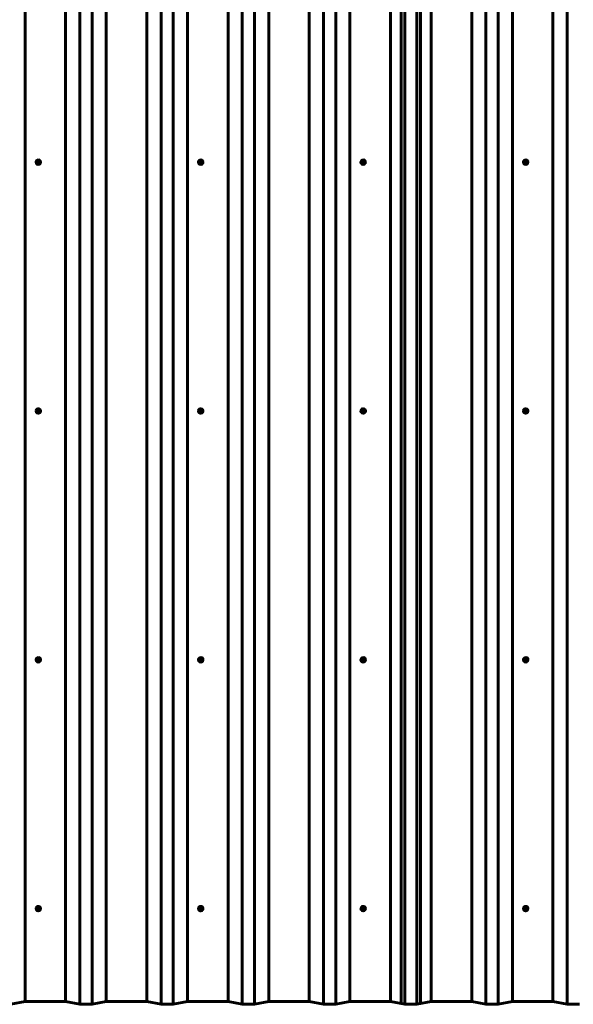
# Model space of a CAD drawing. Units: millimetres. Extents: x -5423 to 5424, y -2380 to 2464.
# Drawn here: x -1363 to 0, y -2380 to 42 of the extents above; entities that cross this region are included whole.
import ezdxf

# ---------------------------------------------------------------- set-up
doc = ezdxf.new("R2010")
doc.units = ezdxf.units.MM
doc.linetypes.add('K5LT_BASIC', pattern=[0])

msp = doc.modelspace()

# ---------------------------------------------------------------- linework, layer by layer
at = {"color": 150, "linetype": 'K5LT_BASIC', "lineweight": 60}
for p, q in [((-1349.7, 2464), (-1349.7, -2372.5)), ((-1249.9, 2464), (-1249.9, -2372.5)), ((-1214.9, 2457), (-1214.9, -2379.6)), ((-1184.7, 2457), (-1184.7, -2379.6)), ((-1149.7, 2464), (-1149.7, -2372.5)), ((-1049.9, 2464), (-1049.9, -2372.5)), ((-1014.9, 2457), (-1014.9, -2379.6)), ((-984.7, 2457), (-984.7, -2379.6)), ((-949.7, 2464), (-949.7, -2372.5)), ((-849.9, 2464), (-849.9, -2372.5)), ((-814.9, 2457), (-814.9, -2379.6)), ((-784.7, 2457), (-784.7, -2379.6)), ((-749.7, 2464), (-749.7, -2372.5)), ((-649.9, 2464), (-649.9, -2372.5)), ((-614.9, 2457), (-614.9, -2379.6)), ((-584.7, 2457), (-584.7, -2379.6)), ((-549.7, 2464), (-549.7, -2372.5)), ((-449.9, 2464), (-449.9, -2372.5)), ((-423.5, 2458.7), (-423.5, -2377.9)), ((-414.9, 2457), (-414.9, -2379.6)), ((-414.9, 2457), (-414.9, -2379.6)), ((-384.7, 2457), (-384.7, -2379.6)), ((-384.7, 2457), (-384.7, -2379.6)), ((-376.1, 2458.7), (-376.1, -2377.9)), ((-349.7, 2464), (-349.7, -2372.5)), ((-249.9, 2464), (-249.9, -2372.5)), ((-214.9, 2457), (-214.9, -2379.6)), ((-184.7, 2457), (-184.7, -2379.6)), ((-149.7, 2464), (-149.7, -2372.5)), ((-49.9, 2464), (-49.9, -2372.5)), ((-14.9, 2457), (-14.9, -2379.6)), ((-1322.6, -308.2), (-1322.6, -308.4)), ((-1321.5, -309.8), (-1320.6, -305.3)), ((-1321.5, -309.8), (-1321.5, -310.5)), ((-1320.6, -305.3), (-1316.2, -303.9)), ((-1320.6, -305.3), (-1320.6, -306)), ((-1316.2, -303.9), (-1316.2, -304.6)), ((-1316.2, -303.9), (-1312.7, -307)), ((-1312.7, -307), (-1312.7, -307.7)), ((-1311.6, -308.2), (-1311.6, -308.4)), ((-922.6, -308.2), (-922.6, -308.4)), ((-921.5, -309.8), (-920.6, -305.3)), ((-921.5, -309.8), (-921.5, -310.5)), ((-920.6, -305.3), (-916.2, -303.9)), ((-920.6, -305.3), (-920.6, -306)), ((-916.2, -303.9), (-916.2, -304.6)), ((-916.2, -303.9), (-912.7, -307)), ((-912.7, -307), (-912.7, -307.7)), ((-911.6, -308.2), (-911.6, -308.4)), ((-522.6, -308.2), (-522.6, -308.4)), ((-521.5, -309.8), (-520.6, -305.3)), ((-521.5, -309.8), (-521.5, -310.5)), ((-520.6, -305.3), (-516.2, -303.9)), ((-520.6, -305.3), (-520.6, -306)), ((-516.2, -303.9), (-516.2, -304.6)), ((-516.2, -303.9), (-512.7, -307)), ((-512.7, -307), (-512.7, -307.7)), ((-511.6, -308.2), (-511.6, -308.4)), ((-122.6, -308.2), (-122.6, -308.4)), ((-121.5, -309.8), (-120.6, -305.3)), ((-121.5, -309.8), (-121.5, -310.5)), ((-120.6, -305.3), (-116.2, -303.9)), ((-120.6, -305.3), (-120.6, -306)), ((-116.2, -303.9), (-116.2, -304.6)), ((-116.2, -303.9), (-112.7, -307)), ((-112.7, -307), (-112.7, -307.7)), ((-111.6, -308.2), (-111.6, -308.4)), ((-1322.6, -920.2), (-1322.6, -920.4)), ((-1321.5, -921.8), (-1320.6, -917.3)), ((-1320.6, -917.3), (-1316.2, -915.9)), ((-1320.6, -917.3), (-1320.6, -918)), ((-1316.2, -915.9), (-1316.2, -916.6)), ((-1316.2, -915.9), (-1312.7, -919)), ((-1312.7, -919), (-1312.7, -919.6)), ((-1311.6, -920.2), (-1311.6, -920.4)), ((-922.6, -920.2), (-922.6, -920.4)), ((-921.5, -921.8), (-920.6, -917.3)), ((-920.6, -917.3), (-916.2, -915.9)), ((-920.6, -917.3), (-920.6, -918)), ((-916.2, -915.9), (-916.2, -916.6)), ((-916.2, -915.9), (-912.7, -919)), ((-912.7, -919), (-912.7, -919.6)), ((-911.6, -920.2), (-911.6, -920.4)), ((-522.6, -920.2), (-522.6, -920.4)), ((-521.5, -921.8), (-520.6, -917.3)), ((-520.6, -917.3), (-516.2, -915.9)), ((-520.6, -917.3), (-520.6, -918)), ((-516.2, -915.9), (-516.2, -916.6)), ((-516.2, -915.9), (-512.7, -919)), ((-512.7, -919), (-512.7, -919.6)), ((-511.6, -920.2), (-511.6, -920.4)), ((-122.6, -920.2), (-122.6, -920.4)), ((-121.5, -921.8), (-120.6, -917.3)), ((-120.6, -917.3), (-116.2, -915.9)), ((-120.6, -917.3), (-120.6, -918)), ((-116.2, -915.9), (-116.2, -916.6)), ((-116.2, -915.9), (-112.7, -919)), ((-112.7, -919), (-112.7, -919.6)), ((-111.6, -920.2), (-111.6, -920.4)), ((-1321.5, -921.8), (-1321.5, -922.5)), ((-921.5, -921.8), (-921.5, -922.5)), ((-521.5, -921.8), (-521.5, -922.5)), ((-121.5, -921.8), (-121.5, -922.5)), ((-1322.6, -1532.2), (-1322.6, -1532.3)), ((-1321.5, -1533.7), (-1320.6, -1529.3)), ((-1321.5, -1533.7), (-1321.5, -1534.4)), ((-1320.6, -1529.3), (-1316.2, -1527.9)), ((-1320.6, -1529.3), (-1320.6, -1530)), ((-1316.2, -1527.9), (-1316.2, -1528.6)), ((-1316.2, -1527.9), (-1312.7, -1530.9)), ((-1312.7, -1530.9), (-1312.7, -1531.6)), ((-1311.6, -1532.2), (-1311.6, -1532.3)), ((-922.6, -1532.2), (-922.6, -1532.3)), ((-921.5, -1533.7), (-920.6, -1529.3)), ((-921.5, -1533.7), (-921.5, -1534.4)), ((-920.6, -1529.3), (-916.2, -1527.9)), ((-920.6, -1529.3), (-920.6, -1530)), ((-916.2, -1527.9), (-916.2, -1528.6)), ((-916.2, -1527.9), (-912.7, -1530.9)), ((-912.7, -1530.9), (-912.7, -1531.6)), ((-911.6, -1532.2), (-911.6, -1532.3)), ((-522.6, -1532.2), (-522.6, -1532.3)), ((-521.5, -1533.7), (-520.6, -1529.3)), ((-521.5, -1533.7), (-521.5, -1534.4)), ((-520.6, -1529.3), (-516.2, -1527.9)), ((-520.6, -1529.3), (-520.6, -1530)), ((-516.2, -1527.9), (-516.2, -1528.6)), ((-516.2, -1527.9), (-512.7, -1530.9)), ((-512.7, -1530.9), (-512.7, -1531.6)), ((-511.6, -1532.2), (-511.6, -1532.3)), ((-122.6, -1532.2), (-122.6, -1532.3)), ((-121.5, -1533.7), (-120.6, -1529.3)), ((-121.5, -1533.7), (-121.5, -1534.4)), ((-120.6, -1529.3), (-116.2, -1527.9)), ((-120.6, -1529.3), (-120.6, -1530)), ((-116.2, -1527.9), (-116.2, -1528.6)), ((-116.2, -1527.9), (-112.7, -1530.9)), ((-112.7, -1530.9), (-112.7, -1531.6)), ((-111.6, -1532.2), (-111.6, -1532.3)), ((-1322.6, -2144.2), (-1322.6, -2144.3)), ((-1321.5, -2145.7), (-1320.6, -2141.3)), ((-1321.5, -2145.7), (-1321.5, -2146.4)), ((-1320.6, -2141.3), (-1316.2, -2139.9)), ((-1320.6, -2141.3), (-1320.6, -2141.9)), ((-1316.2, -2139.9), (-1316.2, -2140.5)), ((-1316.2, -2139.9), (-1312.7, -2142.9)), ((-1312.7, -2142.9), (-1312.7, -2143.6)), ((-1311.6, -2144.2), (-1311.6, -2144.3)), ((-922.6, -2144.2), (-922.6, -2144.3)), ((-921.5, -2145.7), (-920.6, -2141.3)), ((-921.5, -2145.7), (-921.5, -2146.4)), ((-920.6, -2141.3), (-916.2, -2139.9)), ((-920.6, -2141.3), (-920.6, -2141.9)), ((-916.2, -2139.9), (-916.2, -2140.5)), ((-916.2, -2139.9), (-912.7, -2142.9)), ((-912.7, -2142.9), (-912.7, -2143.6)), ((-911.6, -2144.2), (-911.6, -2144.3)), ((-522.6, -2144.2), (-522.6, -2144.3)), ((-521.5, -2145.7), (-520.6, -2141.3)), ((-521.5, -2145.7), (-521.5, -2146.4)), ((-520.6, -2141.3), (-516.2, -2139.9)), ((-520.6, -2141.3), (-520.6, -2141.9)), ((-516.2, -2139.9), (-516.2, -2140.5)), ((-516.2, -2139.9), (-512.7, -2142.9)), ((-512.7, -2142.9), (-512.7, -2143.6)), ((-511.6, -2144.2), (-511.6, -2144.3)), ((-122.6, -2144.2), (-122.6, -2144.3)), ((-121.5, -2145.7), (-120.6, -2141.3)), ((-121.5, -2145.7), (-121.5, -2146.4)), ((-120.6, -2141.3), (-116.2, -2139.9)), ((-120.6, -2141.3), (-120.6, -2141.9)), ((-116.2, -2139.9), (-116.2, -2140.5)), ((-116.2, -2139.9), (-112.7, -2142.9)), ((-112.7, -2142.9), (-112.7, -2143.6)), ((-111.6, -2144.2), (-111.6, -2144.3)), ((-1349.7, -2372.5), (-1384.7, -2379.6)), ((-1249.9, -2372.5), (-1349.7, -2372.5)), ((-1214.9, -2379.6), (-1249.9, -2372.5)), ((-1149.7, -2372.5), (-1184.7, -2379.6)), ((-1049.9, -2372.5), (-1149.7, -2372.5)), ((-1014.9, -2379.6), (-1049.9, -2372.5)), ((-949.7, -2372.5), (-984.7, -2379.6)), ((-849.9, -2372.5), (-949.7, -2372.5)), ((-814.9, -2379.6), (-849.9, -2372.5)), ((-749.7, -2372.5), (-784.7, -2379.6)), ((-649.9, -2372.5), (-749.7, -2372.5)), ((-614.9, -2379.6), (-649.9, -2372.5)), ((-549.7, -2372.5), (-584.7, -2379.6)), ((-449.9, -2372.5), (-549.7, -2372.5)), ((-414.9, -2379.6), (-449.9, -2372.5)), ((-349.7, -2372.5), (-384.7, -2379.6)), ((-249.9, -2372.5), (-349.7, -2372.5)), ((-214.9, -2379.6), (-249.9, -2372.5)), ((-149.7, -2372.5), (-184.7, -2379.6)), ((-49.9, -2372.5), (-149.7, -2372.5)), ((-14.9, -2379.6), (-49.9, -2372.5)), ((-1184.7, -2379.6), (-1214.9, -2379.6)), ((-984.7, -2379.6), (-1014.9, -2379.6)), ((-784.7, -2379.6), (-814.9, -2379.6)), ((-584.7, -2379.6), (-614.9, -2379.6)), ((-414.9, -2379.6), (-423.5, -2377.9)), ((-384.7, -2379.6), (-414.9, -2379.6)), ((-384.7, -2379.6), (-414.9, -2379.6)), ((-376.1, -2377.9), (-384.7, -2379.6)), ((-184.7, -2379.6), (-214.9, -2379.6)), ((15.3, -2379.6), (-14.9, -2379.6))]:
    msp.add_line(p, q, dxfattribs=at)
for centre, major_axis, start_param, end_param in [((-1317.1, -308.2), (-5.5, 0), 6.0738, 6.283185), ((-1317.1, -308.4), (-5.5, 0), 6.0738, 6.283185), ((-1317.1, -308.4), (-5.5, 0), 0, 3.141593), ((-1317.1, -308.2), (-5.5, 0), 3.141593, 6.0738), ((-1317.1, -308.4), (-5.5, 0), 3.141593, 6.0738), ((-1317.1, -309.1), (4, 0), 2.932207, 3.979405), ((-1317.1, -309.1), (-4, 0), 5.026602, 6.0738), ((-1317.1, -309.1), (-3.2, 0), 3.141593, 6.0738), ((-1317.1, -309.1), (-3.2, 0), 6.0738, 6.283185), ((-1317.1, -309.1), (-3.2, 0), 0, 3.141593), ((-1317.1, -309), (-3.2, 0), 0.017298, 3.124294), ((-1317.1, -309.1), (4, 0), 3.979405, 5.026602), ((-1317.1, -309.1), (-4, 0), 3.979405, 5.026602), ((-1317.1, -309.1), (4, 0), 5.026602, 6.0738), ((-1317.1, -309.1), (-4, 0), 2.932207, 3.979405), ((-917.1, -308.2), (-5.5, 0), 6.0738, 6.283185), ((-917.1, -308.4), (-5.5, 0), 6.0738, 6.283185), ((-917.1, -308.4), (-5.5, 0), 0, 3.141593), ((-917.1, -308.2), (-5.5, 0), 3.141593, 6.0738), ((-917.1, -308.4), (-5.5, 0), 3.141593, 6.0738), ((-917.1, -309.1), (4, 0), 2.932207, 3.979405), ((-917.1, -309.1), (-4, 0), 5.026602, 6.0738), ((-917.1, -309.1), (-3.2, 0), 3.141593, 6.0738), ((-917.1, -309.1), (-3.2, 0), 6.0738, 6.283185), ((-917.1, -309.1), (-3.2, 0), 0, 3.141593), ((-917.1, -309), (-3.2, 0), 0.017298, 3.124294), ((-917.1, -309.1), (4, 0), 3.979405, 5.026602), ((-917.1, -309.1), (-4, 0), 3.979405, 5.026602), ((-917.1, -309.1), (4, 0), 5.026602, 6.0738), ((-917.1, -309.1), (-4, 0), 2.932207, 3.979405), ((-517.1, -308.2), (-5.5, 0), 6.0738, 6.283185), ((-517.1, -308.4), (-5.5, 0), 6.0738, 6.283185), ((-517.1, -308.4), (-5.5, 0), 0, 3.141593), ((-517.1, -308.2), (-5.5, 0), 3.141593, 6.0738), ((-517.1, -308.4), (-5.5, 0), 3.141593, 6.0738), ((-517.1, -309.1), (4, 0), 2.932207, 3.979405), ((-517.1, -309.1), (-4, 0), 5.026602, 6.0738), ((-517.1, -309.1), (-3.2, 0), 3.141593, 6.0738), ((-517.1, -309.1), (-3.2, 0), 6.0738, 6.283185), ((-517.1, -309.1), (-3.2, 0), 0, 3.141593), ((-517.1, -309), (-3.2, 0), 0.017298, 3.124294), ((-517.1, -309.1), (4, 0), 3.979405, 5.026602), ((-517.1, -309.1), (-4, 0), 3.979405, 5.026602), ((-517.1, -309.1), (4, 0), 5.026602, 6.0738), ((-517.1, -309.1), (-4, 0), 2.932207, 3.979405), ((-117.1, -308.2), (-5.5, 0), 6.0738, 6.283185), ((-117.1, -308.4), (-5.5, 0), 6.0738, 6.283185), ((-117.1, -308.4), (-5.5, 0), 0, 3.141593), ((-117.1, -308.2), (-5.5, 0), 3.141593, 6.0738), ((-117.1, -308.4), (-5.5, 0), 3.141593, 6.0738), ((-117.1, -309.1), (4, 0), 2.932207, 3.979405), ((-117.1, -309.1), (-4, 0), 5.026602, 6.0738), ((-117.1, -309.1), (-3.2, 0), 3.141593, 6.0738), ((-117.1, -309.1), (-3.2, 0), 6.0738, 6.283185), ((-117.1, -309.1), (-3.2, 0), 0, 3.141593), ((-117.1, -309), (-3.2, 0), 0.017298, 3.124294), ((-117.1, -309.1), (4, 0), 3.979405, 5.026602), ((-117.1, -309.1), (-4, 0), 3.979405, 5.026602), ((-117.1, -309.1), (4, 0), 5.026602, 6.0738), ((-117.1, -309.1), (-4, 0), 2.932207, 3.979405), ((-1317.1, -920.2), (-5.5, 0), 6.0738, 6.283185), ((-1317.1, -920.4), (-5.5, 0), 6.0738, 6.283185), ((-1317.1, -920.2), (-5.5, 0), 3.141593, 6.0738), ((-1317.1, -920.4), (-5.5, 0), 3.141593, 6.0738), ((-1317.1, -921.1), (4, 0), 2.932207, 3.979405), ((-1317.1, -921.1), (-4, 0), 5.026602, 6.0738), ((-1317.1, -921.1), (-3.2, 0), 3.141593, 6.0738), ((-1317.1, -921.1), (-4, 0), 3.979405, 5.026602), ((-1317.1, -921.1), (-4, 0), 2.932207, 3.979405), ((-917.1, -920.2), (-5.5, 0), 6.0738, 6.283185), ((-917.1, -920.4), (-5.5, 0), 6.0738, 6.283185), ((-917.1, -920.2), (-5.5, 0), 3.141593, 6.0738), ((-917.1, -920.4), (-5.5, 0), 3.141593, 6.0738), ((-917.1, -921.1), (4, 0), 2.932207, 3.979405), ((-917.1, -921.1), (-4, 0), 5.026602, 6.0738), ((-917.1, -921.1), (-3.2, 0), 3.141593, 6.0738), ((-917.1, -921.1), (-4, 0), 3.979405, 5.026602), ((-917.1, -921.1), (-4, 0), 2.932207, 3.979405), ((-517.1, -920.2), (-5.5, 0), 6.0738, 6.283185), ((-517.1, -920.4), (-5.5, 0), 6.0738, 6.283185), ((-517.1, -920.2), (-5.5, 0), 3.141593, 6.0738), ((-517.1, -920.4), (-5.5, 0), 3.141593, 6.0738), ((-517.1, -921.1), (4, 0), 2.932207, 3.979405), ((-517.1, -921.1), (-4, 0), 5.026602, 6.0738), ((-517.1, -921.1), (-3.2, 0), 3.141593, 6.0738), ((-517.1, -921.1), (-4, 0), 3.979405, 5.026602), ((-517.1, -921.1), (-4, 0), 2.932207, 3.979405), ((-117.1, -920.2), (-5.5, 0), 6.0738, 6.283185), ((-117.1, -920.4), (-5.5, 0), 6.0738, 6.283185), ((-117.1, -920.2), (-5.5, 0), 3.141593, 6.0738), ((-117.1, -920.4), (-5.5, 0), 3.141593, 6.0738), ((-117.1, -921.1), (4, 0), 2.932207, 3.979405), ((-117.1, -921.1), (-4, 0), 5.026602, 6.0738), ((-117.1, -921.1), (-3.2, 0), 3.141593, 6.0738), ((-117.1, -921.1), (-4, 0), 3.979405, 5.026602), ((-117.1, -921.1), (-4, 0), 2.932207, 3.979405), ((-1317.1, -920.4), (-5.5, 0), 0, 3.141593), ((-1317.1, -921.1), (-3.2, 0), 6.0738, 6.283185), ((-1317.1, -921), (-3.2, 0), 0.017298, 3.124294), ((-1317.1, -921.1), (-3.2, 0), 0, 3.141593), ((-1317.1, -921.1), (4, 0), 3.979405, 5.026602), ((-1317.1, -921.1), (4, 0), 5.026602, 6.0738), ((-917.1, -920.4), (-5.5, 0), 0, 3.141593), ((-917.1, -921.1), (-3.2, 0), 6.0738, 6.283185), ((-917.1, -921), (-3.2, 0), 0.017298, 3.124294), ((-917.1, -921.1), (-3.2, 0), 0, 3.141593), ((-917.1, -921.1), (4, 0), 3.979405, 5.026602), ((-917.1, -921.1), (4, 0), 5.026602, 6.0738), ((-517.1, -920.4), (-5.5, 0), 0, 3.141593), ((-517.1, -921.1), (-3.2, 0), 6.0738, 6.283185), ((-517.1, -921), (-3.2, 0), 0.017298, 3.124294), ((-517.1, -921.1), (-3.2, 0), 0, 3.141593), ((-517.1, -921.1), (4, 0), 3.979405, 5.026602), ((-517.1, -921.1), (4, 0), 5.026602, 6.0738), ((-117.1, -920.4), (-5.5, 0), 0, 3.141593), ((-117.1, -921.1), (-3.2, 0), 6.0738, 6.283185), ((-117.1, -921), (-3.2, 0), 0.017298, 3.124294), ((-117.1, -921.1), (-3.2, 0), 0, 3.141593), ((-117.1, -921.1), (4, 0), 3.979405, 5.026602), ((-117.1, -921.1), (4, 0), 5.026602, 6.0738), ((-1317.1, -1532.2), (-5.5, 0), 6.0738, 6.283185), ((-1317.1, -1532.3), (-5.5, 0), 6.0738, 6.283185), ((-1317.1, -1532.3), (-5.5, 0), 0, 3.141593), ((-1317.1, -1532.2), (-5.5, 0), 3.141593, 6.0738), ((-1317.1, -1532.3), (-5.5, 0), 3.141593, 6.0738), ((-1317.1, -1533.1), (4, 0), 2.932207, 3.979405), ((-1317.1, -1533.1), (-4, 0), 5.026602, 6.0738), ((-1317.1, -1533.1), (-3.2, 0), 3.141593, 6.0738), ((-1317.1, -1533.1), (-3.2, 0), 6.0738, 6.283185), ((-1317.1, -1532.9), (-3.2, 0), 0.017298, 3.124294), ((-1317.1, -1533.1), (-3.2, 0), 0, 3.141593), ((-1317.1, -1533.1), (4, 0), 3.979405, 5.026602), ((-1317.1, -1533.1), (-4, 0), 3.979405, 5.026602), ((-1317.1, -1533.1), (4, 0), 5.026602, 6.0738), ((-1317.1, -1533.1), (-4, 0), 2.932207, 3.979405), ((-917.1, -1532.2), (-5.5, 0), 6.0738, 6.283185), ((-917.1, -1532.3), (-5.5, 0), 6.0738, 6.283185), ((-917.1, -1532.3), (-5.5, 0), 0, 3.141593), ((-917.1, -1532.2), (-5.5, 0), 3.141593, 6.0738), ((-917.1, -1532.3), (-5.5, 0), 3.141593, 6.0738), ((-917.1, -1533.1), (4, 0), 2.932207, 3.979405), ((-917.1, -1533.1), (-4, 0), 5.026602, 6.0738), ((-917.1, -1533.1), (-3.2, 0), 3.141593, 6.0738), ((-917.1, -1533.1), (-3.2, 0), 6.0738, 6.283185), ((-917.1, -1532.9), (-3.2, 0), 0.017298, 3.124294), ((-917.1, -1533.1), (-3.2, 0), 0, 3.141593), ((-917.1, -1533.1), (4, 0), 3.979405, 5.026602), ((-917.1, -1533.1), (-4, 0), 3.979405, 5.026602), ((-917.1, -1533.1), (4, 0), 5.026602, 6.0738), ((-917.1, -1533.1), (-4, 0), 2.932207, 3.979405), ((-517.1, -1532.2), (-5.5, 0), 6.0738, 6.283185), ((-517.1, -1532.3), (-5.5, 0), 6.0738, 6.283185), ((-517.1, -1532.3), (-5.5, 0), 0, 3.141593), ((-517.1, -1532.2), (-5.5, 0), 3.141593, 6.0738), ((-517.1, -1532.3), (-5.5, 0), 3.141593, 6.0738), ((-517.1, -1533.1), (4, 0), 2.932207, 3.979405), ((-517.1, -1533.1), (-4, 0), 5.026602, 6.0738), ((-517.1, -1533.1), (-3.2, 0), 3.141593, 6.0738), ((-517.1, -1533.1), (-3.2, 0), 6.0738, 6.283185), ((-517.1, -1532.9), (-3.2, 0), 0.017298, 3.124294), ((-517.1, -1533.1), (-3.2, 0), 0, 3.141593), ((-517.1, -1533.1), (4, 0), 3.979405, 5.026602), ((-517.1, -1533.1), (-4, 0), 3.979405, 5.026602), ((-517.1, -1533.1), (4, 0), 5.026602, 6.0738), ((-517.1, -1533.1), (-4, 0), 2.932207, 3.979405), ((-117.1, -1532.2), (-5.5, 0), 6.0738, 6.283185), ((-117.1, -1532.3), (-5.5, 0), 6.0738, 6.283185), ((-117.1, -1532.3), (-5.5, 0), 0, 3.141593), ((-117.1, -1532.2), (-5.5, 0), 3.141593, 6.0738), ((-117.1, -1532.3), (-5.5, 0), 3.141593, 6.0738), ((-117.1, -1533.1), (4, 0), 2.932207, 3.979405), ((-117.1, -1533.1), (-4, 0), 5.026602, 6.0738), ((-117.1, -1533.1), (-3.2, 0), 3.141593, 6.0738), ((-117.1, -1533.1), (-3.2, 0), 6.0738, 6.283185), ((-117.1, -1532.9), (-3.2, 0), 0.017298, 3.124294), ((-117.1, -1533.1), (-3.2, 0), 0, 3.141593), ((-117.1, -1533.1), (4, 0), 3.979405, 5.026602), ((-117.1, -1533.1), (-4, 0), 3.979405, 5.026602), ((-117.1, -1533.1), (4, 0), 5.026602, 6.0738), ((-117.1, -1533.1), (-4, 0), 2.932207, 3.979405), ((-1317.1, -2144.2), (-5.5, 0), 6.0738, 6.283185), ((-1317.1, -2144.3), (-5.5, 0), 6.0738, 6.283185), ((-1317.1, -2144.3), (-5.5, 0), 0, 3.141593), ((-1317.1, -2144.2), (-5.5, 0), 3.141593, 6.0738), ((-1317.1, -2144.3), (-5.5, 0), 3.141593, 6.0738), ((-1317.1, -2145), (4, 0), 2.932207, 3.979405), ((-1317.1, -2145), (-4, 0), 5.026602, 6.0738), ((-1317.1, -2145), (-3.2, 0), 3.141593, 6.0738), ((-1317.1, -2145), (-3.2, 0), 6.0738, 6.283185), ((-1317.1, -2145), (-3.2, 0), 0, 3.141593), ((-1317.1, -2144.9), (-3.2, 0), 0.017298, 3.124294), ((-1317.1, -2145), (4, 0), 3.979405, 5.026602), ((-1317.1, -2145), (-4, 0), 3.979405, 5.026602), ((-1317.1, -2145), (4, 0), 5.026602, 6.0738), ((-1317.1, -2145), (-4, 0), 2.932207, 3.979405), ((-917.1, -2144.2), (-5.5, 0), 6.0738, 6.283185), ((-917.1, -2144.3), (-5.5, 0), 6.0738, 6.283185), ((-917.1, -2144.3), (-5.5, 0), 0, 3.141593), ((-917.1, -2144.2), (-5.5, 0), 3.141593, 6.0738), ((-917.1, -2144.3), (-5.5, 0), 3.141593, 6.0738), ((-917.1, -2145), (4, 0), 2.932207, 3.979405), ((-917.1, -2145), (-4, 0), 5.026602, 6.0738), ((-917.1, -2145), (-3.2, 0), 3.141593, 6.0738), ((-917.1, -2145), (-3.2, 0), 6.0738, 6.283185), ((-917.1, -2145), (-3.2, 0), 0, 3.141593), ((-917.1, -2144.9), (-3.2, 0), 0.017298, 3.124294), ((-917.1, -2145), (4, 0), 3.979405, 5.026602), ((-917.1, -2145), (-4, 0), 3.979405, 5.026602), ((-917.1, -2145), (4, 0), 5.026602, 6.0738), ((-917.1, -2145), (-4, 0), 2.932207, 3.979405), ((-517.1, -2144.2), (-5.5, 0), 6.0738, 6.283185), ((-517.1, -2144.3), (-5.5, 0), 6.0738, 6.283185), ((-517.1, -2144.3), (-5.5, 0), 0, 3.141593), ((-517.1, -2144.2), (-5.5, 0), 3.141593, 6.0738), ((-517.1, -2144.3), (-5.5, 0), 3.141593, 6.0738), ((-517.1, -2145), (4, 0), 2.932207, 3.979405), ((-517.1, -2145), (-4, 0), 5.026602, 6.0738), ((-517.1, -2145), (-3.2, 0), 3.141593, 6.0738), ((-517.1, -2145), (-3.2, 0), 6.0738, 6.283185), ((-517.1, -2145), (-3.2, 0), 0, 3.141593), ((-517.1, -2144.9), (-3.2, 0), 0.017298, 3.124294), ((-517.1, -2145), (4, 0), 3.979405, 5.026602), ((-517.1, -2145), (-4, 0), 3.979405, 5.026602), ((-517.1, -2145), (4, 0), 5.026602, 6.0738), ((-517.1, -2145), (-4, 0), 2.932207, 3.979405), ((-117.1, -2144.2), (-5.5, 0), 6.0738, 6.283185), ((-117.1, -2144.3), (-5.5, 0), 6.0738, 6.283185), ((-117.1, -2144.3), (-5.5, 0), 0, 3.141593), ((-117.1, -2144.2), (-5.5, 0), 3.141593, 6.0738), ((-117.1, -2144.3), (-5.5, 0), 3.141593, 6.0738), ((-117.1, -2145), (4, 0), 2.932207, 3.979405), ((-117.1, -2145), (-4, 0), 5.026602, 6.0738), ((-117.1, -2145), (-3.2, 0), 3.141593, 6.0738), ((-117.1, -2145), (-3.2, 0), 6.0738, 6.283185), ((-117.1, -2145), (-3.2, 0), 0, 3.141593), ((-117.1, -2144.9), (-3.2, 0), 0.017298, 3.124294), ((-117.1, -2145), (4, 0), 3.979405, 5.026602), ((-117.1, -2145), (-4, 0), 3.979405, 5.026602), ((-117.1, -2145), (4, 0), 5.026602, 6.0738), ((-117.1, -2145), (-4, 0), 2.932207, 3.979405)]:
    msp.add_ellipse(centre, major_axis=major_axis, ratio=0.987053, start_param=start_param, end_param=end_param, dxfattribs=at)
for points in [[(-1321.5, -310.5), (-1321.5, -310.1), (-1321.4, -309.8), (-1321.2, -309), (-1321.1, -308.7), (-1321.1, -308.3)], [(-1313.7, -312.1), (-1313.6, -311.8), (-1313.5, -311.4), (-1313.4, -310.7), (-1313.3, -310.3), (-1313.2, -309.9)], [(-921.5, -310.5), (-921.5, -310.1), (-921.4, -309.8), (-921.2, -309), (-921.1, -308.7), (-921.1, -308.3)], [(-913.7, -312.1), (-913.6, -311.8), (-913.5, -311.4), (-913.4, -310.7), (-913.3, -310.3), (-913.2, -309.9)], [(-521.5, -310.5), (-521.5, -310.1), (-521.4, -309.8), (-521.2, -309), (-521.1, -308.7), (-521.1, -308.3)], [(-513.7, -312.1), (-513.6, -311.8), (-513.5, -311.4), (-513.4, -310.7), (-513.3, -310.3), (-513.2, -309.9)], [(-121.5, -310.5), (-121.5, -310.1), (-121.4, -309.8), (-121.2, -309), (-121.1, -308.7), (-121.1, -308.3)], [(-113.7, -312.1), (-113.6, -311.8), (-113.5, -311.4), (-113.4, -310.7), (-113.3, -310.3), (-113.2, -309.9)], [(-1321.5, -922.5), (-1321.5, -922.1), (-1321.4, -921.7), (-1321.2, -921), (-1321.1, -920.6), (-1321.1, -920.3)], [(-921.5, -922.5), (-921.5, -922.1), (-921.4, -921.7), (-921.2, -921), (-921.1, -920.6), (-921.1, -920.3)], [(-521.5, -922.5), (-521.5, -922.1), (-521.4, -921.7), (-521.2, -921), (-521.1, -920.6), (-521.1, -920.3)], [(-121.5, -922.5), (-121.5, -922.1), (-121.4, -921.7), (-121.2, -921), (-121.1, -920.6), (-121.1, -920.3)], [(-1313.7, -924.1), (-1313.6, -923.7), (-1313.5, -923.4), (-1313.4, -922.6), (-1313.3, -922.3), (-1313.2, -921.9)], [(-913.7, -924.1), (-913.6, -923.7), (-913.5, -923.4), (-913.4, -922.6), (-913.3, -922.3), (-913.2, -921.9)], [(-513.7, -924.1), (-513.6, -923.7), (-513.5, -923.4), (-513.4, -922.6), (-513.3, -922.3), (-513.2, -921.9)], [(-113.7, -924.1), (-113.6, -923.7), (-113.5, -923.4), (-113.4, -922.6), (-113.3, -922.3), (-113.2, -921.9)], [(-1321.5, -1534.4), (-1321.5, -1534.1), (-1321.4, -1533.7), (-1321.2, -1533), (-1321.1, -1532.6), (-1321.1, -1532.2)], [(-1313.7, -1536.1), (-1313.6, -1535.7), (-1313.5, -1535.3), (-1313.4, -1534.6), (-1313.3, -1534.2), (-1313.2, -1533.9)], [(-921.5, -1534.4), (-921.5, -1534.1), (-921.4, -1533.7), (-921.2, -1533), (-921.1, -1532.6), (-921.1, -1532.2)], [(-913.7, -1536.1), (-913.6, -1535.7), (-913.5, -1535.3), (-913.4, -1534.6), (-913.3, -1534.2), (-913.2, -1533.9)], [(-521.5, -1534.4), (-521.5, -1534.1), (-521.4, -1533.7), (-521.2, -1533), (-521.1, -1532.6), (-521.1, -1532.2)], [(-513.7, -1536.1), (-513.6, -1535.7), (-513.5, -1535.3), (-513.4, -1534.6), (-513.3, -1534.2), (-513.2, -1533.9)], [(-121.5, -1534.4), (-121.5, -1534.1), (-121.4, -1533.7), (-121.2, -1533), (-121.1, -1532.6), (-121.1, -1532.2)], [(-113.7, -1536.1), (-113.6, -1535.7), (-113.5, -1535.3), (-113.4, -1534.6), (-113.3, -1534.2), (-113.2, -1533.9)], [(-1321.5, -2146.4), (-1321.5, -2146), (-1321.4, -2145.7), (-1321.2, -2144.9), (-1321.1, -2144.6), (-1321.1, -2144.2)], [(-1313.7, -2148.1), (-1313.6, -2147.7), (-1313.5, -2147.3), (-1313.4, -2146.6), (-1313.3, -2146.2), (-1313.2, -2145.8)], [(-921.5, -2146.4), (-921.5, -2146), (-921.4, -2145.7), (-921.2, -2144.9), (-921.1, -2144.6), (-921.1, -2144.2)], [(-913.7, -2148.1), (-913.6, -2147.7), (-913.5, -2147.3), (-913.4, -2146.6), (-913.3, -2146.2), (-913.2, -2145.8)], [(-521.5, -2146.4), (-521.5, -2146), (-521.4, -2145.7), (-521.2, -2144.9), (-521.1, -2144.6), (-521.1, -2144.2)], [(-513.7, -2148.1), (-513.6, -2147.7), (-513.5, -2147.3), (-513.4, -2146.6), (-513.3, -2146.2), (-513.2, -2145.8)], [(-121.5, -2146.4), (-121.5, -2146), (-121.4, -2145.7), (-121.2, -2144.9), (-121.1, -2144.6), (-121.1, -2144.2)], [(-113.7, -2148.1), (-113.6, -2147.7), (-113.5, -2147.3), (-113.4, -2146.6), (-113.3, -2146.2), (-113.2, -2145.8)]]:
    msp.add_open_spline(points, degree=3, knots=[0.0038671, 0.0038671, 0.0038671, 0.0038671, 0.005027338, 0.005027338, 0.006187576, 0.006187576, 0.006187576, 0.006187576], dxfattribs=at)
for points in [[(-1321.5, -310.5), (-1321, -311), (-1320.4, -311.5), (-1319.8, -312)], [(-1321.1, -308.3), (-1320.9, -307.5), (-1320.7, -306.8), (-1320.6, -306)], [(-1318.4, -305.4), (-1319.1, -305.6), (-1319.8, -305.8), (-1320.6, -306)], [(-1319.8, -312), (-1319.2, -312.6), (-1318.7, -313), (-1318.1, -313.5)], [(-1316.2, -304.6), (-1316.9, -304.9), (-1317.6, -305.1), (-1318.4, -305.4)], [(-1318.1, -313.5), (-1317.4, -313.3), (-1316.6, -313.1), (-1315.9, -312.9)], [(-1314.5, -306.2), (-1315, -305.7), (-1315.6, -305.1), (-1316.2, -304.6)], [(-1315.9, -312.9), (-1315.2, -312.6), (-1314.4, -312.4), (-1313.7, -312.1)], [(-1312.7, -307.7), (-1313.3, -307.2), (-1313.9, -306.7), (-1314.5, -306.2)], [(-1313.2, -309.9), (-1313.1, -309.2), (-1312.9, -308.4), (-1312.7, -307.7)], [(-921.5, -310.5), (-921, -311), (-920.4, -311.5), (-919.8, -312)], [(-921.1, -308.3), (-920.9, -307.5), (-920.7, -306.8), (-920.6, -306)], [(-918.4, -305.4), (-919.1, -305.6), (-919.8, -305.8), (-920.6, -306)], [(-919.8, -312), (-919.2, -312.6), (-918.7, -313), (-918.1, -313.5)], [(-916.2, -304.6), (-916.9, -304.9), (-917.6, -305.1), (-918.4, -305.4)], [(-918.1, -313.5), (-917.4, -313.3), (-916.6, -313.1), (-915.9, -312.9)], [(-914.5, -306.2), (-915, -305.7), (-915.6, -305.1), (-916.2, -304.6)], [(-915.9, -312.9), (-915.2, -312.6), (-914.4, -312.4), (-913.7, -312.1)], [(-912.7, -307.7), (-913.3, -307.2), (-913.9, -306.7), (-914.5, -306.2)], [(-913.2, -309.9), (-913.1, -309.2), (-912.9, -308.4), (-912.7, -307.7)], [(-521.5, -310.5), (-521, -311), (-520.4, -311.5), (-519.8, -312)], [(-521.1, -308.3), (-520.9, -307.5), (-520.7, -306.8), (-520.6, -306)], [(-518.4, -305.4), (-519.1, -305.6), (-519.8, -305.8), (-520.6, -306)], [(-519.8, -312), (-519.2, -312.6), (-518.7, -313), (-518.1, -313.5)], [(-516.2, -304.6), (-516.9, -304.9), (-517.6, -305.1), (-518.4, -305.4)], [(-518.1, -313.5), (-517.4, -313.3), (-516.6, -313.1), (-515.9, -312.9)], [(-514.5, -306.2), (-515, -305.7), (-515.6, -305.1), (-516.2, -304.6)], [(-515.9, -312.9), (-515.2, -312.6), (-514.4, -312.4), (-513.7, -312.1)], [(-512.7, -307.7), (-513.3, -307.2), (-513.9, -306.7), (-514.5, -306.2)], [(-513.2, -309.9), (-513.1, -309.2), (-512.9, -308.4), (-512.7, -307.7)], [(-121.5, -310.5), (-121, -311), (-120.4, -311.5), (-119.8, -312)], [(-121.1, -308.3), (-120.9, -307.5), (-120.7, -306.8), (-120.6, -306)], [(-118.4, -305.4), (-119.1, -305.6), (-119.8, -305.8), (-120.6, -306)], [(-119.8, -312), (-119.2, -312.6), (-118.7, -313), (-118.1, -313.5)], [(-116.2, -304.6), (-116.9, -304.9), (-117.6, -305.1), (-118.4, -305.4)], [(-118.1, -313.5), (-117.4, -313.3), (-116.6, -313.1), (-115.9, -312.9)], [(-114.5, -306.2), (-115, -305.7), (-115.6, -305.1), (-116.2, -304.6)], [(-115.9, -312.9), (-115.2, -312.6), (-114.4, -312.4), (-113.7, -312.1)], [(-112.7, -307.7), (-113.3, -307.2), (-113.9, -306.7), (-114.5, -306.2)], [(-113.2, -309.9), (-113.1, -309.2), (-112.9, -308.4), (-112.7, -307.7)], [(-1321.1, -920.3), (-1320.9, -919.5), (-1320.7, -918.8), (-1320.6, -918)], [(-1318.4, -917.3), (-1319.1, -917.6), (-1319.8, -917.8), (-1320.6, -918)], [(-1316.2, -916.6), (-1316.9, -916.8), (-1317.6, -917.1), (-1318.4, -917.3)], [(-1314.5, -918.1), (-1315, -917.6), (-1315.6, -917.1), (-1316.2, -916.6)], [(-1312.7, -919.6), (-1313.3, -919.2), (-1313.9, -918.7), (-1314.5, -918.1)], [(-1313.2, -921.9), (-1313.1, -921.2), (-1312.9, -920.4), (-1312.7, -919.6)], [(-921.1, -920.3), (-920.9, -919.5), (-920.7, -918.8), (-920.6, -918)], [(-918.4, -917.3), (-919.1, -917.6), (-919.8, -917.8), (-920.6, -918)], [(-916.2, -916.6), (-916.9, -916.8), (-917.6, -917.1), (-918.4, -917.3)], [(-914.5, -918.1), (-915, -917.6), (-915.6, -917.1), (-916.2, -916.6)], [(-912.7, -919.6), (-913.3, -919.2), (-913.9, -918.7), (-914.5, -918.1)], [(-913.2, -921.9), (-913.1, -921.2), (-912.9, -920.4), (-912.7, -919.6)], [(-521.1, -920.3), (-520.9, -919.5), (-520.7, -918.8), (-520.6, -918)], [(-518.4, -917.3), (-519.1, -917.6), (-519.8, -917.8), (-520.6, -918)], [(-516.2, -916.6), (-516.9, -916.8), (-517.6, -917.1), (-518.4, -917.3)], [(-514.5, -918.1), (-515, -917.6), (-515.6, -917.1), (-516.2, -916.6)], [(-512.7, -919.6), (-513.3, -919.2), (-513.9, -918.7), (-514.5, -918.1)], [(-513.2, -921.9), (-513.1, -921.2), (-512.9, -920.4), (-512.7, -919.6)], [(-121.1, -920.3), (-120.9, -919.5), (-120.7, -918.8), (-120.6, -918)], [(-118.4, -917.3), (-119.1, -917.6), (-119.8, -917.8), (-120.6, -918)], [(-116.2, -916.6), (-116.9, -916.8), (-117.6, -917.1), (-118.4, -917.3)], [(-114.5, -918.1), (-115, -917.6), (-115.6, -917.1), (-116.2, -916.6)], [(-112.7, -919.6), (-113.3, -919.2), (-113.9, -918.7), (-114.5, -918.1)], [(-113.2, -921.9), (-113.1, -921.2), (-112.9, -920.4), (-112.7, -919.6)], [(-1321.5, -922.5), (-1321, -923), (-1320.4, -923.5), (-1319.8, -924)], [(-1319.8, -924), (-1319.2, -924.5), (-1318.7, -925), (-1318.1, -925.5)], [(-1318.1, -925.5), (-1317.4, -925.3), (-1316.6, -925.1), (-1315.9, -924.8)], [(-1315.9, -924.8), (-1315.2, -924.6), (-1314.4, -924.4), (-1313.7, -924.1)], [(-921.5, -922.5), (-921, -923), (-920.4, -923.5), (-919.8, -924)], [(-919.8, -924), (-919.2, -924.5), (-918.7, -925), (-918.1, -925.5)], [(-918.1, -925.5), (-917.4, -925.3), (-916.6, -925.1), (-915.9, -924.8)], [(-915.9, -924.8), (-915.2, -924.6), (-914.4, -924.4), (-913.7, -924.1)], [(-521.5, -922.5), (-521, -923), (-520.4, -923.5), (-519.8, -924)], [(-519.8, -924), (-519.2, -924.5), (-518.7, -925), (-518.1, -925.5)], [(-518.1, -925.5), (-517.4, -925.3), (-516.6, -925.1), (-515.9, -924.8)], [(-515.9, -924.8), (-515.2, -924.6), (-514.4, -924.4), (-513.7, -924.1)], [(-121.5, -922.5), (-121, -923), (-120.4, -923.5), (-119.8, -924)], [(-119.8, -924), (-119.2, -924.5), (-118.7, -925), (-118.1, -925.5)], [(-118.1, -925.5), (-117.4, -925.3), (-116.6, -925.1), (-115.9, -924.8)], [(-115.9, -924.8), (-115.2, -924.6), (-114.4, -924.4), (-113.7, -924.1)], [(-1321.5, -1534.4), (-1321, -1535), (-1320.4, -1535.5), (-1319.8, -1536)], [(-1321.1, -1532.2), (-1320.9, -1531.5), (-1320.7, -1530.7), (-1320.6, -1530)], [(-1318.4, -1529.3), (-1319.1, -1529.5), (-1319.8, -1529.8), (-1320.6, -1530)], [(-1319.8, -1536), (-1319.2, -1536.5), (-1318.7, -1537), (-1318.1, -1537.5)], [(-1316.2, -1528.6), (-1316.9, -1528.8), (-1317.6, -1529.1), (-1318.4, -1529.3)], [(-1318.1, -1537.5), (-1317.4, -1537.3), (-1316.6, -1537), (-1315.9, -1536.8)], [(-1314.5, -1530.1), (-1315, -1529.6), (-1315.6, -1529.1), (-1316.2, -1528.6)], [(-1315.9, -1536.8), (-1315.2, -1536.6), (-1314.4, -1536.3), (-1313.7, -1536.1)], [(-1312.7, -1531.6), (-1313.3, -1531.1), (-1313.9, -1530.6), (-1314.5, -1530.1)], [(-1313.2, -1533.9), (-1313.1, -1533.1), (-1312.9, -1532.4), (-1312.7, -1531.6)], [(-921.5, -1534.4), (-921, -1535), (-920.4, -1535.5), (-919.8, -1536)], [(-921.1, -1532.2), (-920.9, -1531.5), (-920.7, -1530.7), (-920.6, -1530)], [(-918.4, -1529.3), (-919.1, -1529.5), (-919.8, -1529.8), (-920.6, -1530)], [(-919.8, -1536), (-919.2, -1536.5), (-918.7, -1537), (-918.1, -1537.5)], [(-916.2, -1528.6), (-916.9, -1528.8), (-917.6, -1529.1), (-918.4, -1529.3)], [(-918.1, -1537.5), (-917.4, -1537.3), (-916.6, -1537), (-915.9, -1536.8)], [(-914.5, -1530.1), (-915, -1529.6), (-915.6, -1529.1), (-916.2, -1528.6)], [(-915.9, -1536.8), (-915.2, -1536.6), (-914.4, -1536.3), (-913.7, -1536.1)], [(-912.7, -1531.6), (-913.3, -1531.1), (-913.9, -1530.6), (-914.5, -1530.1)], [(-913.2, -1533.9), (-913.1, -1533.1), (-912.9, -1532.4), (-912.7, -1531.6)], [(-521.5, -1534.4), (-521, -1535), (-520.4, -1535.5), (-519.8, -1536)], [(-521.1, -1532.2), (-520.9, -1531.5), (-520.7, -1530.7), (-520.6, -1530)], [(-518.4, -1529.3), (-519.1, -1529.5), (-519.8, -1529.8), (-520.6, -1530)], [(-519.8, -1536), (-519.2, -1536.5), (-518.7, -1537), (-518.1, -1537.5)], [(-516.2, -1528.6), (-516.9, -1528.8), (-517.6, -1529.1), (-518.4, -1529.3)], [(-518.1, -1537.5), (-517.4, -1537.3), (-516.6, -1537), (-515.9, -1536.8)], [(-514.5, -1530.1), (-515, -1529.6), (-515.6, -1529.1), (-516.2, -1528.6)], [(-515.9, -1536.8), (-515.2, -1536.6), (-514.4, -1536.3), (-513.7, -1536.1)], [(-512.7, -1531.6), (-513.3, -1531.1), (-513.9, -1530.6), (-514.5, -1530.1)], [(-513.2, -1533.9), (-513.1, -1533.1), (-512.9, -1532.4), (-512.7, -1531.6)], [(-121.5, -1534.4), (-121, -1535), (-120.4, -1535.5), (-119.8, -1536)], [(-121.1, -1532.2), (-120.9, -1531.5), (-120.7, -1530.7), (-120.6, -1530)], [(-118.4, -1529.3), (-119.1, -1529.5), (-119.8, -1529.8), (-120.6, -1530)], [(-119.8, -1536), (-119.2, -1536.5), (-118.7, -1537), (-118.1, -1537.5)], [(-116.2, -1528.6), (-116.9, -1528.8), (-117.6, -1529.1), (-118.4, -1529.3)], [(-118.1, -1537.5), (-117.4, -1537.3), (-116.6, -1537), (-115.9, -1536.8)], [(-114.5, -1530.1), (-115, -1529.6), (-115.6, -1529.1), (-116.2, -1528.6)], [(-115.9, -1536.8), (-115.2, -1536.6), (-114.4, -1536.3), (-113.7, -1536.1)], [(-112.7, -1531.6), (-113.3, -1531.1), (-113.9, -1530.6), (-114.5, -1530.1)], [(-113.2, -1533.9), (-113.1, -1533.1), (-112.9, -1532.4), (-112.7, -1531.6)], [(-1321.5, -2146.4), (-1321, -2146.9), (-1320.4, -2147.5), (-1319.8, -2148)], [(-1321.1, -2144.2), (-1320.9, -2143.5), (-1320.7, -2142.7), (-1320.6, -2141.9)], [(-1318.4, -2141.3), (-1319.1, -2141.5), (-1319.8, -2141.7), (-1320.6, -2141.9)], [(-1319.8, -2148), (-1319.2, -2148.5), (-1318.7, -2149), (-1318.1, -2149.5)], [(-1316.2, -2140.5), (-1316.9, -2140.8), (-1317.6, -2141), (-1318.4, -2141.3)], [(-1318.1, -2149.5), (-1317.4, -2149.2), (-1316.6, -2149), (-1315.9, -2148.8)], [(-1314.5, -2142.1), (-1315, -2141.6), (-1315.6, -2141.1), (-1316.2, -2140.5)], [(-1315.9, -2148.8), (-1315.2, -2148.5), (-1314.4, -2148.3), (-1313.7, -2148.1)], [(-1312.7, -2143.6), (-1313.3, -2143.1), (-1313.9, -2142.6), (-1314.5, -2142.1)], [(-1313.2, -2145.8), (-1313.1, -2145.1), (-1312.9, -2144.3), (-1312.7, -2143.6)], [(-921.5, -2146.4), (-921, -2146.9), (-920.4, -2147.5), (-919.8, -2148)], [(-921.1, -2144.2), (-920.9, -2143.5), (-920.7, -2142.7), (-920.6, -2141.9)], [(-918.4, -2141.3), (-919.1, -2141.5), (-919.8, -2141.7), (-920.6, -2141.9)], [(-919.8, -2148), (-919.2, -2148.5), (-918.7, -2149), (-918.1, -2149.5)], [(-916.2, -2140.5), (-916.9, -2140.8), (-917.6, -2141), (-918.4, -2141.3)], [(-918.1, -2149.5), (-917.4, -2149.2), (-916.6, -2149), (-915.9, -2148.8)], [(-914.5, -2142.1), (-915, -2141.6), (-915.6, -2141.1), (-916.2, -2140.5)], [(-915.9, -2148.8), (-915.2, -2148.5), (-914.4, -2148.3), (-913.7, -2148.1)], [(-912.7, -2143.6), (-913.3, -2143.1), (-913.9, -2142.6), (-914.5, -2142.1)], [(-913.2, -2145.8), (-913.1, -2145.1), (-912.9, -2144.3), (-912.7, -2143.6)], [(-521.5, -2146.4), (-521, -2146.9), (-520.4, -2147.5), (-519.8, -2148)], [(-521.1, -2144.2), (-520.9, -2143.5), (-520.7, -2142.7), (-520.6, -2141.9)], [(-518.4, -2141.3), (-519.1, -2141.5), (-519.8, -2141.7), (-520.6, -2141.9)], [(-519.8, -2148), (-519.2, -2148.5), (-518.7, -2149), (-518.1, -2149.5)], [(-516.2, -2140.5), (-516.9, -2140.8), (-517.6, -2141), (-518.4, -2141.3)], [(-518.1, -2149.5), (-517.4, -2149.2), (-516.6, -2149), (-515.9, -2148.8)], [(-514.5, -2142.1), (-515, -2141.6), (-515.6, -2141.1), (-516.2, -2140.5)], [(-515.9, -2148.8), (-515.2, -2148.5), (-514.4, -2148.3), (-513.7, -2148.1)], [(-512.7, -2143.6), (-513.3, -2143.1), (-513.9, -2142.6), (-514.5, -2142.1)], [(-513.2, -2145.8), (-513.1, -2145.1), (-512.9, -2144.3), (-512.7, -2143.6)], [(-121.5, -2146.4), (-121, -2146.9), (-120.4, -2147.5), (-119.8, -2148)], [(-121.1, -2144.2), (-120.9, -2143.5), (-120.7, -2142.7), (-120.6, -2141.9)], [(-118.4, -2141.3), (-119.1, -2141.5), (-119.8, -2141.7), (-120.6, -2141.9)], [(-119.8, -2148), (-119.2, -2148.5), (-118.7, -2149), (-118.1, -2149.5)], [(-116.2, -2140.5), (-116.9, -2140.8), (-117.6, -2141), (-118.4, -2141.3)], [(-118.1, -2149.5), (-117.4, -2149.2), (-116.6, -2149), (-115.9, -2148.8)], [(-114.5, -2142.1), (-115, -2141.6), (-115.6, -2141.1), (-116.2, -2140.5)], [(-115.9, -2148.8), (-115.2, -2148.5), (-114.4, -2148.3), (-113.7, -2148.1)], [(-112.7, -2143.6), (-113.3, -2143.1), (-113.9, -2142.6), (-114.5, -2142.1)], [(-113.2, -2145.8), (-113.1, -2145.1), (-112.9, -2144.3), (-112.7, -2143.6)]]:
    msp.add_open_spline(points, degree=3, dxfattribs=at)

doc.saveas('drawing.dxf')
